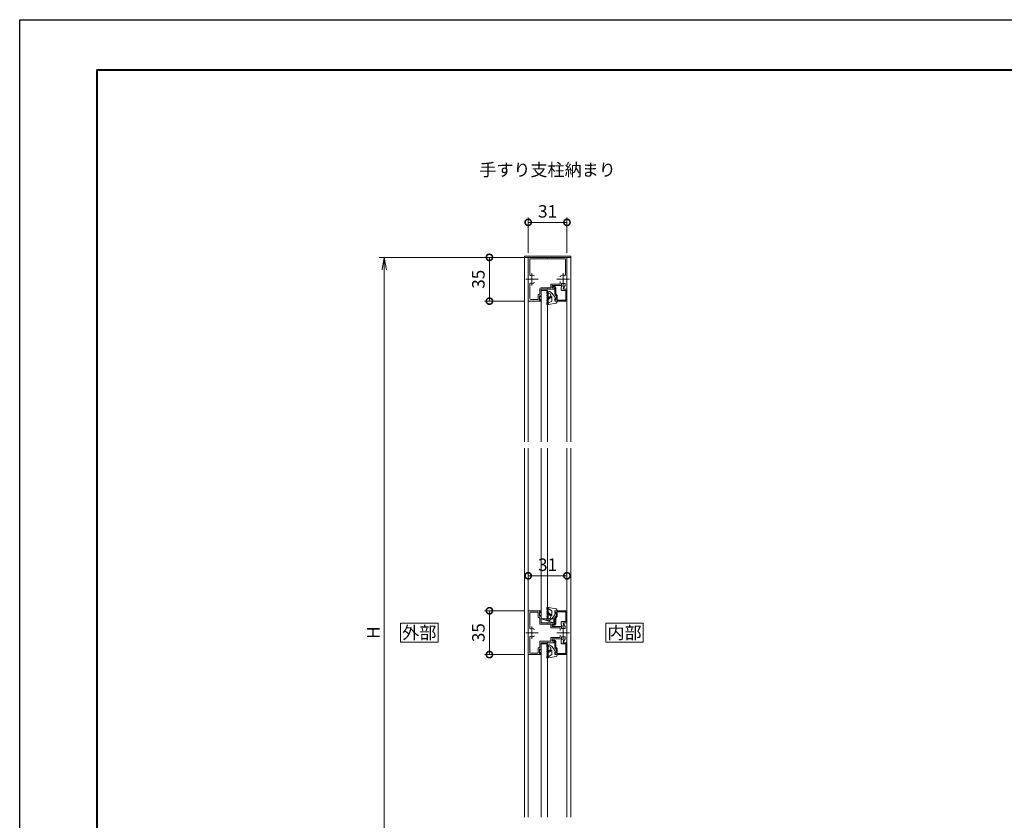
# Model space of a CAD drawing. Units: millimetres. Extents: x 0 to 1680, y 0 to 1188.
# Drawn here: x 0 to 787, y 548 to 1188 of the extents above; entities that cross this region are included whole.
import ezdxf
from ezdxf.enums import TextEntityAlignment as Align

# ---------------------------------------------------------------- set-up
doc = ezdxf.new("R2010")
doc.units = ezdxf.units.MM
doc.linetypes.add('AM_ISO08W050', pattern=[18, 12, -1.5, 3, -1.5])
for name, color, linetype, lineweight in [('AM_0', 7, 'Continuous', 18), ('AM_1', 14, 'Continuous', 40), ('AM_5', 3, 'Continuous', 9), ('AM_7', 4, 'AM_ISO08W050', 9)]:
    doc.layers.add(name, color=color, linetype=linetype, lineweight=lineweight)
doc.layers.add('AM_VIEWS', color=1, linetype='Continuous', lineweight=25, plot=False)
doc.styles.add('ゴシック', font='txt')
doc.dimstyles.new('VF$0', dxfattribs={"dimtxt": 10, "dimasz": 10, "dimexe": 4, "dimexo": 4, "dimgap": 2.5, "dimtad": 3, "dimdsep": 46, "dimtxsty": 'ゴシック', "dimblk": 'DOTSMALL', "dimcen": 0, "dimclrd": 256, "dimclre": 256, "dimclrt": 2, "dimadec": 0, "dimazin": 2, "dimtp": 0.1, "dimtm": 0.1, "dimtfac": 0.71, "dimtmove": 0, "dimatfit": 3, "dimldrblk": 'OPEN30', "dimfxl": 1, "dimtfill": 1, "dimtfillclr": 256, "dimlwd": -1, "dimlwe": -1, "dimarcsym": 0})

# ---------------------------------------------------------------- blocks, each defined once
blk = doc.blocks.new('S-155')
at = {"layer": 'AM_0'}
for p, q in [((-10, 3), (-10, 0)), ((-10, 3), (0, 3)), ((-10, 3), (0, 0)), ((-10, 0), (0, 0)), ((0, 3), (0, 0))]:
    blk.add_line(p, q, dxfattribs=at)
blk = doc.blocks.new('EX-174')
at = {"layer": 'AM_0'}
for p, q in [((-17.5, 15.5), (-8, 15.5)), ((-17.5, 6.3), (-17.5, 15.5)), ((-16.6, 14.6), (-8.9, 14.6)), ((-16.6, 7.7), (-16.6, 14.6)), ((-8.9, 11.4), (-8.9, 14.6)), ((-8.4, 10.9), (-6.3, 10.9)), ((-8, 12.5), (-8, 15.5)), ((-8, 12.5), (-6.55, 12.87)), ((-17, 5.8), (-16.3, 5.8)), ((-16.6, 7.7), (-12.99, 7.7)), ((-16.3, 6.8), (-13.3, 6.8)), ((-16.3, 5.8), (-16.3, 6.8)), ((-12, 5.8), (-13.3, 6.8)), ((-11.69, 6.7), (-12.99, 7.7)), ((-12, 5.8), (-6.8, 5.8)), ((-11.69, 6.7), (-6.9, 6.7)), ((-6.8, 4.1), (-6.8, 5.8)), ((-6.8, 4.1), (-5.9, 4.1)), ((-5.9, 4.1), (-5.9, 5.7))]:
    blk.add_line(p, q, dxfattribs=at)
for centre, radius, start, end in [((-8.4, 11.4), 0.5, 179.99997, 269.99995), ((-6.3, 11.9), 1, 269.99997, 104.25001), ((-17, 6.3), 0.5, 179.99997, 269.99995), ((-6.9, 5.7), 1, 0.00001, 89.99999)]:
    blk.add_arc(centre, radius, start, end, dxfattribs=at)
blk = doc.blocks.new('EX-173')
at = {"layer": 'AM_0'}
for p, q in [((-8, 15.5), (8, 15.5)), ((-8, 15.5), (-8, 12.7)), ((-7.7, 12.52), (-5, 14)), ((-5, 14), (-3.3, 14)), ((-5, 10.73), (-5, 3.8)), ((-4.5, 11.23), (-3.3, 11.23)), ((-3.8, 10.03), (-3.8, 3.1)), ((-3.8, 10.03), (-1.87, 10.03)), ((-3.3, 14), (-3.3, 11.23)), ((1.87, 10.03), (3.8, 10.03)), ((3.3, 14), (5, 14)), ((3.3, 11.23), (3.3, 14)), ((3.3, 11.23), (4.5, 11.23)), ((3.8, 3.1), (3.8, 10.03)), ((7.7, 12.52), (5, 14)), ((5, 3.8), (5, 10.73)), ((8, 12.7), (8, 15.5)), ((-8, 5), (-8, 0.3)), ((-8, 0.3), (-7.7, 0)), ((-8, -0.3), (-7.7, 0)), ((-7.5, 5.5), (-6.8, 5.5)), ((-6.8, 5.5), (-6.8, 3.8)), ((-6.8, 3.8), (-5, 3.8)), ((-6.8, 2.6), (-6.8, -6.2)), ((-6.8, 2.6), (-4.3, 2.6)), ((4.3, 2.6), (6.8, 2.6)), ((5, 3.8), (6.8, 3.8)), ((6.8, 3.8), (6.8, 5.5)), ((6.8, 5.5), (7.5, 5.5)), ((6.8, -6.2), (6.8, 2.6)), ((7.7, 0), (8, 0.3)), ((7.7, 0), (8, -0.3)), ((8, 0.3), (8, 5)), ((-17.5, -5), (-17.5, -15)), ((-17.5, -5), (-16.1, -5)), ((-15.97, -5.35), (-16.7, -6)), ((-16.7, -6), (-16.7, -6.4)), ((-16.7, -6.4), (-13.3, -6.4)), ((-15.8, -7.6), (-12.6, -7.6)), ((-14.03, -5.35), (-13.3, -6)), ((-13.9, -5), (-8, -5)), ((-13.3, -6), (-13.3, -6.4)), ((-12.1, -6.7), (-12.1, -7.1)), ((-11.6, -6.2), (-6.8, -6.2)), ((-8, -0.3), (-8, -5)), ((6.8, -6.2), (11.6, -6.2)), ((8, -5), (8, -0.3)), ((8, -5), (13.9, -5)), ((12.1, -7.1), (12.1, -6.7)), ((12.6, -7.6), (15.8, -7.6)), ((13.3, -6), (14.03, -5.35)), ((13.3, -6.4), (13.3, -6)), ((13.3, -6.4), (16.7, -6.4)), ((16.7, -6), (15.97, -5.35)), ((16.1, -5), (17.5, -5)), ((16.7, -6.4), (16.7, -6)), ((17.5, -15), (17.5, -5)), ((-17, -15.5), (17, -15.5)), ((-16.3, -8.1), (-16.3, -13.8)), ((-15.8, -14.3), (-3.57, -14.3)), ((3.57, -14.3), (15.8, -14.3)), ((16.3, -13.8), (16.3, -8.1))]:
    blk.add_line(p, q, dxfattribs=at)
for centre, radius, start, end in [((-7.8, 12.7), 0.2, 180.00004, 298.61938), ((-4.5, 10.73), 0.5, 90.00003, 180.00002), ((4.5, 10.73), 0.5, 0.00005, 90.00004), ((7.8, 12.7), 0.2, 241.38058, 0.00003), ((-7.5, 5), 0.5, 90.00003, 180.00002), ((-4.3, 3.1), 0.5, 270.00007, 0.00005), ((4.3, 3.1), 0.5, 180.00004, 270.00007), ((7.5, 5), 0.5, 0.00009, 90.00004), ((-15.8, -8.1), 0.5, 90.00003, 180.00002), ((-16.1, -5.2), 0.2, 311.59297, 90.00004), ((-13.9, -5.2), 0.2, 90.00005, 228.40652), ((-12.6, -7.1), 0.5, 270.00007, 0.00005), ((-11.6, -6.7), 0.5, 90.00003, 180.00002), ((11.6, -6.7), 0.5, 0.00009, 90.00004), ((12.6, -7.1), 0.5, 180.00009, 270.00007), ((13.9, -5.2), 0.2, 311.59362, 90.00004), ((15.8, -8.1), 0.5, 0.00009, 90.00004), ((16.1, -5.2), 0.2, 90.00005, 228.40712), ((-17, -15), 0.5, 180.00004, 270.00007), ((-15.8, -13.8), 0.5, 180.00004, 270.00007), ((-3.57, -13.8), 0.5, 270.00061, 20.00508), ((0, -12.5), 3.3, 142.69485, 200.00522), ((0, -12.5), 3.3, 339.99492, 37.30521), ((3.57, -13.8), 0.5, 159.99452, 270.00133), ((15.8, -13.8), 0.5, 270.00007, 0.00005), ((17, -15), 0.5, 270.00007, 0.00005)]:
    blk.add_arc(centre, radius, start, end, dxfattribs=at)
at = {"layer": 'AM_7'}
for p, q in [((0, 7.5), (0, 17.5)), ((5, 12.5), (-5, 12.5)), ((0, -7.5), (0, -17.5)), ((5, -12.5), (-5, -12.5))]:
    blk.add_line(p, q, dxfattribs=at)
blk = doc.blocks.new('EX-172')
at = {"layer": 'AM_0'}
for p, q in [((-8, 15.5), (17, 15.5)), ((-8, 12.7), (-8, 15.5)), ((-7.7, 12.52), (-5, 14)), ((-5, 14), (-3.3, 14)), ((-5, 3.8), (-5, 10.73)), ((-4.5, 11.23), (-3.3, 11.23)), ((-3.8, 2.6), (-3.8, 10.03)), ((-3.8, 10.03), (-1.87, 10.03)), ((-3.3, 11.23), (-3.3, 14)), ((3.57, 14.3), (16.3, 14.3)), ((16.3, -14.3), (16.3, 14.3)), ((17.5, 0.3), (17.5, 15)), ((-8, 0.3), (-8, 5)), ((-8, 0.3), (-7.7, 0)), ((-8, -0.3), (-7.7, 0)), ((-7.5, 5.5), (-6.8, 5.5)), ((-6.8, 3.8), (-6.8, 5.5)), ((-6.8, 3.8), (-5, 3.8)), ((-6.8, 2.6), (-3.8, 2.6)), ((-6.8, -5.2), (-6.8, 2.6)), ((17.2, 0), (17.5, 0.3)), ((-17.5, -5), (-16.1, -5)), ((-17.5, -15), (-17.5, -5)), ((-15.97, -5.35), (-16.7, -6)), ((-16.7, -6.4), (-16.7, -6)), ((-16.7, -6.4), (-13.3, -6.4)), ((-15.8, -7.6), (-12.6, -7.6)), ((-14.03, -5.35), (-13.3, -6)), ((-13.9, -5), (-8, -5)), ((-13.3, -6.4), (-13.3, -6)), ((-12.1, -7.1), (-12.1, -6.7)), ((-11.6, -6.2), (-7.8, -6.2)), ((-8, -5), (-8, -0.3)), ((17.2, 0), (17.5, -0.3)), ((17.5, -15), (17.5, -0.3)), ((-17, -15.5), (17, -15.5)), ((-16.3, -13.3), (-16.3, -8.1)), ((-15.3, -14.3), (-3.57, -14.3)), ((3.57, -14.3), (16.3, -14.3))]:
    blk.add_line(p, q, dxfattribs=at)
for centre, radius, start, end in [((-7.8, 12.7), 0.2, 180.00004, 298.61949), ((-4.5, 10.73), 0.5, 90, 180.00004), ((1.87, 10.81), 0.775, 270, 317.87501), ((0, 12.5), 3.3, 317.87501, 0), ((3.57, 13.8), 0.5, 89.99874, 200.00555), ((0, 12.5), 3.3, 0.00002, 20.00513), ((17, 15), 0.5, 0, 89.99998), ((-7.5, 5), 0.5, 90, 180.00004), ((-15.8, -8.1), 0.5, 90, 180.00004), ((-16.1, -5.2), 0.2, 311.59292, 89.99998), ((-13.9, -5.2), 0.2, 90, 228.40652), ((-12.6, -7.1), 0.5, 270.00002, 0), ((-11.6, -6.7), 0.5, 90, 180.00004), ((-7.8, -5.2), 1, 270.00002, 0), ((-17, -15), 0.5, 180.00004, 270.00002), ((-15.3, -13.3), 1, 180.00004, 270.00002), ((-3.57, -13.8), 0.5, 270.00056, 20.00503), ((0, -12.5), 3.3, 142.6948, 200.00522), ((0, -12.5), 3.3, 339.99487, 37.30521), ((3.57, -13.8), 0.5, 159.99447, 270.00127), ((17, -15), 0.5, 270.00002, 0)]:
    blk.add_arc(centre, radius, start, end, dxfattribs=at)
at = {"layer": 'AM_7'}
for p, q in [((0, 17.5), (0, 7.5)), ((5, 12.5), (-5, 12.5)), ((0, -7.5), (0, -17.5)), ((5, -12.5), (-5, -12.5))]:
    blk.add_line(p, q, dxfattribs=at)
blk = doc.blocks.new('O-225')
at = {"layer": 'AM_0'}
for p, q in [((-6.18, 2.7), (-5.58, 2.7)), ((-5.38, 2.42), (-5.25, 1.7)), ((-5.25, 1.7), (-2.3, 0)), ((-5.14, 2.65), (0.98, 1.5)), ((-2.3, 0), (-2.3, -3.04)), ((0, 0), (0, -1.8)), ((0, 0), (1.8, 0)), ((1.8, 0.52), (1.8, 0)), ((-6.18, -7.7), (-5.7, -7.7)), ((-4.89, -2.01), (-5.13, -2.3)), ((-5.11, -2.59), (-3.43, -3.99)), ((-4.61, -1.98), (-2.41, -3.65)), ((-2.41, -3.65), (-2.3, -3.04)), ((0, -1.8), (0.5, -1.89))]:
    blk.add_line(p, q, dxfattribs=at)
for centre, radius, start, end in [((-6.31, 1.49), 0.2, 93.90696, 273.71568), ((-6.18, 2.5), 0.2, 89.99998, 184.76431), ((-66.17, -2.5), 60, 4.00249, 4.76427), ((-66.17, -2.5), 60, 2.09676, 3.61984), ((-5.58, 2.5), 0.2, 4.79627, 89.99998), ((-5.18, 2.45), 0.2, 79.38037, 184.72132), ((-65.17, -2.5), 60, 355.98096, 4.79622), ((0.8, 0.52), 1, 0, 79.38034), ((-6.31, -6.49), 0.2, 86.28407, 266.09302), ((-6.21, -0.5), 0.2, 92.00129, 271.80995), ((-6.21, -4.5), 0.2, 88.18976, 267.99843), ((-66.17, -2.5), 60, 355.23573, 355.99759), ((-6.18, -7.5), 0.2, 175.23576, 270), ((-6.17, -2.5), 0.2, 90.09553, 269.90413), ((-66.17, -2.5), 60, 356.37956, 357.90264), ((-66.17, -2.5), 60, 0.19102, 1.71411), ((-66.17, -2.5), 60, 358.28529, 359.80838), ((-5.7, -7.1), 0.6, 270.00002, 345.47996), ((-6.73, -2.33), 4.6, 287.85057, 317.55826), ((-4.98, -2.43), 0.2, 140.00001, 229.99995), ((-4.4, -6.9), 0.8, 205.97881, 300.46749), ((-4.73, -2.14), 0.2, 52.99999, 139.99997), ((-9.06, 1.03), 10, 300.4675, 343.03545), ((-4.08, -4.76), 1, 317.55826, 50)]:
    blk.add_arc(centre, radius, start, end, dxfattribs=at)
blk = doc.blocks.new('_DotSmall')
at = {"color": 0, "linetype": 'ByBlock', "const_width": 0.5}
blk.add_lwpolyline([(-0.0625, 0, 1), (0.0625, 0, 1)], format="xyb", close=True, dxfattribs=at)
blk = doc.blocks.new('*D21')
at = {"layer": 'AM_5', "transparency": 16777216}
for p, q in [((403, 715.49), (371.5, 715.49)), ((375.5, 715.49), (375.5, 680.49)), ((403, 680.49), (371.5, 680.49))]:
    blk.add_line(p, q, dxfattribs=at)
at = {"layer": 'Defpoints', "color": 0, "transparency": 16777216}
for p in [(407, 715.49), (375.5, 680.49), (407, 680.49)]:
    blk.add_point(p, dxfattribs=at)
at = {"layer": 'AM_5', "transparency": 16777216, "xscale": 10, "yscale": 10, "zscale": 10}
for p, rotation in [((375.5, 715.49), 90), ((375.5, 680.49), 270)]:
    blk.add_blockref('_DotSmall', p, dxfattribs=dict(at, rotation=rotation))
at = {"layer": 'AM_5', "color": 2, "transparency": 16777216, "insert": (368, 697.99), "char_height": 10, "attachment_point": 5, "rotation": 90, "style": 'ゴシック', "bg_fill": 3, "box_fill_scale": 1.1, "bg_fill_color": 256, "bg_fill_true_color": 13158600, "bg_fill_transparency": 0}
blk.add_mtext('35', dxfattribs=at)
blk = doc.blocks.new('_Open30')
at = {"color": 0, "linetype": 'ByBlock', "lineweight": -2}
for p, q in [((-1, 0.268), (0, 0)), ((0, 0), (-1, -0.268)), ((0, 0), (-1, 0))]:
    blk.add_line(p, q, dxfattribs=at)
blk = doc.blocks.new('*D22')
at = {"layer": 'AM_5', "transparency": 16777216}
for p, q in [((403, 998), (371.5, 998)), ((375.5, 998), (375.5, 963)), ((403, 963), (371.5, 963))]:
    blk.add_line(p, q, dxfattribs=at)
at = {"layer": 'Defpoints', "color": 0, "transparency": 16777216}
for p in [(407, 998), (375.5, 963), (407, 963)]:
    blk.add_point(p, dxfattribs=at)
at = {"layer": 'AM_5', "transparency": 16777216, "xscale": 10, "yscale": 10, "zscale": 10}
for p, rotation in [((375.5, 998), 90), ((375.5, 963), 270)]:
    blk.add_blockref('_DotSmall', p, dxfattribs=dict(at, rotation=rotation))
at = {"layer": 'AM_5', "color": 2, "transparency": 16777216, "insert": (368, 980.5), "char_height": 10, "attachment_point": 5, "rotation": 90, "style": 'ゴシック', "bg_fill": 3, "box_fill_scale": 1.1, "bg_fill_color": 256, "bg_fill_true_color": 13158600, "bg_fill_transparency": 0}
blk.add_mtext('35', dxfattribs=at)
blk = doc.blocks.new('_Open')
at = {"color": 0, "linetype": 'ByBlock', "lineweight": -2}
for p, q in [((-1, 0.167), (0, 0)), ((-1, -0.167), (0, 0)), ((0, 0), (-1, 0))]:
    blk.add_line(p, q, dxfattribs=at)
blk = doc.blocks.new('*D23')
at = {"layer": 'AM_5', "transparency": 16777216}
for p, q in [((393, 998), (287.5, 998)), ((291.5, 988), (291.5, 408)), ((393, 398), (287.5, 398))]:
    blk.add_line(p, q, dxfattribs=at)
at = {"layer": 'Defpoints', "color": 0, "transparency": 16777216}
for p in [(397, 998), (291.5, 398), (397, 398)]:
    blk.add_point(p, dxfattribs=at)
at = {"layer": 'AM_5', "transparency": 16777216, "xscale": 10, "yscale": 10, "zscale": 10}
for p, rotation in [((291.5, 998), 90), ((291.5, 398), 270)]:
    blk.add_blockref('_Open', p, dxfattribs=dict(at, rotation=rotation))
at = {"layer": 'AM_5', "color": 2, "transparency": 16777216, "insert": (284, 698), "char_height": 10, "attachment_point": 5, "rotation": 90, "style": 'ゴシック', "bg_fill": 3, "box_fill_scale": 1.1, "bg_fill_color": 256, "bg_fill_true_color": 13158600, "bg_fill_transparency": 0}
blk.add_mtext('H', dxfattribs=at)
blk = doc.blocks.new('*D24')
at = {"layer": 'AM_5', "transparency": 16777216}
for p, q in [((406.5, 718.99), (406.5, 747.49)), ((406.5, 743.49), (437.5, 743.49)), ((437.5, 719.49), (437.5, 747.49))]:
    blk.add_line(p, q, dxfattribs=at)
at = {"layer": 'Defpoints', "color": 0, "transparency": 16777216}
for p in [(437.5, 743.49), (406.5, 714.99), (437.5, 715.49)]:
    blk.add_point(p, dxfattribs=at)
at = {"layer": 'AM_5', "transparency": 16777216, "xscale": 10, "yscale": 10, "zscale": 10, "rotation": 180}
blk.add_blockref('_DotSmall', (406.5, 743.49), dxfattribs=at)
at = {"layer": 'AM_5', "transparency": 16777216, "xscale": 10, "yscale": 10, "zscale": 10}
blk.add_blockref('_DotSmall', (437.5, 743.49), dxfattribs=at)
at = {"layer": 'AM_5', "color": 2, "transparency": 16777216, "insert": (422, 750.99), "char_height": 10, "attachment_point": 5, "style": 'ゴシック', "bg_fill": 3, "box_fill_scale": 1.1, "bg_fill_color": 256, "bg_fill_true_color": 13158600, "bg_fill_transparency": 0}
blk.add_mtext('31', dxfattribs=at)
blk = doc.blocks.new('*D25')
at = {"layer": 'AM_5', "transparency": 16777216}
for p, q in [((406.5, 1001.5), (406.5, 1030)), ((406.5, 1026), (437.5, 1026)), ((437.5, 1001.5), (437.5, 1030))]:
    blk.add_line(p, q, dxfattribs=at)
at = {"layer": 'Defpoints', "color": 0, "transparency": 16777216}
for p in [(437.5, 1026), (406.5, 997.5), (437.5, 997.5)]:
    blk.add_point(p, dxfattribs=at)
at = {"layer": 'AM_5', "transparency": 16777216, "xscale": 10, "yscale": 10, "zscale": 10, "rotation": 180}
blk.add_blockref('_DotSmall', (406.5, 1026), dxfattribs=at)
at = {"layer": 'AM_5', "transparency": 16777216, "xscale": 10, "yscale": 10, "zscale": 10}
blk.add_blockref('_DotSmall', (437.5, 1026), dxfattribs=at)
at = {"layer": 'AM_5', "color": 2, "transparency": 16777216, "insert": (422, 1033.5), "char_height": 10, "attachment_point": 5, "style": 'ゴシック', "bg_fill": 3, "box_fill_scale": 1.1, "bg_fill_color": 256, "bg_fill_true_color": 13158600, "bg_fill_transparency": 0}
blk.add_mtext('31', dxfattribs=at)

msp = doc.modelspace()

# ---------------------------------------------------------------- linework, layer by layer
at = {"layer": 'AM_0'}
for p, q in [((403.5, 999), (440.5, 999)), ((403.5, 999), (403.5, 850.5)), ((403.5, 998), (440.5, 998)), ((406.5, 997.5), (406.5, 850.5)), ((437.5, 997.5), (437.5, 850.5)), ((440.5, 999), (440.5, 850.5)), ((422, 971.5), (417, 971.5)), ((417, 971.5), (417, 850.5)), ((422, 971.5), (422, 850.5)), ((403.5, 845.5), (403.5, 550.5)), ((406.5, 845.5), (406.5, 550.5)), ((417, 845.5), (417, 708.9381)), ((422, 845.5), (421.9999, 708.9881)), ((437.5, 845.5), (437.5, 550.5)), ((440.5, 845.5), (440.5, 550.5)), ((417, 708.9881), (422, 708.9881)), ((417, 688.9881), (422, 688.9881)), ((417, 688.9881), (417, 550.5)), ((422, 688.9881), (422, 550.5))]:
    msp.add_line(p, q, dxfattribs=at)
msp.add_lwpolyline([(498.5, 690.5), (498.5, 705.5), (468.5, 705.5), (468.5, 690.5)], close=True, dxfattribs=at)

# ---------------------------------------------------------------- block references
at = {"layer": 'AM_0', "xscale": -1, "rotation": 270}
for name, p in [('EX-172', (422, 980.5)), ('EX-174', (422, 980.5)), ('EX-174', (422, 697.9881))]:
    msp.add_blockref(name, p, dxfattribs=at)
at = {"layer": 'AM_0', "yscale": -1}
for p in [(427.8, 963), (427.8, 680.4881)]:
    msp.add_blockref('O-225', p, dxfattribs=at)
at = {"layer": 'AM_0'}
for name, p in [('O-225', (427.8, 715.4881)), ('S-155', (426.9999, 705.9881))]:
    msp.add_blockref(name, p, dxfattribs=at)
at = {"layer": 'AM_0', "rotation": 270}
for name in ['EX-173', 'EX-174']:
    msp.add_blockref(name, (422, 697.9881), dxfattribs=at)

# ---------------------------------------------------------------- texts
at = {"layer": 'AM_0', "style": 'ゴシック'}
for s, p in [('手すり支柱納まり', (422, 1068)), ('内部', (483.5, 698))]:
    msp.add_text(s, height=10, dxfattribs=at).set_placement(p, align=Align.MIDDLE_CENTER)

# ---------------------------------------------------------------- next in the draw order: dimensions: what is measured, and where the dimension line sits
at = {"layer": 'AM_5'}
for base, p1, p2, picture, middle in [((375.5, 963), (407, 998), (407, 963), '*D22', (368, 980.5)), ((375.5, 680.4881), (407, 715.4881), (407, 680.4881), '*D21', (368, 697.9881))]:
    dim = msp.add_linear_dim(base=base, p1=p1, p2=p2, angle=90, dimstyle='VF$0', dxfattribs=at)
    dim.commit()
    dim.dimension.update_dxf_attribs({"geometry": picture, "text_midpoint": middle})

# ---------------------------------------------------------------- next in the draw order: dimensions: what is measured, and where the dimension line sits
for base, p1, p2, picture, middle in [((437.5, 1026), (406.5, 997.5), (437.5, 997.5), '*D25', (422, 1033.5)), ((437.5, 743.4881), (406.5, 714.9881), (437.5, 715.4881), '*D24', (422, 750.9881))]:
    dim = msp.add_linear_dim(base=base, p1=p1, p2=p2, dimstyle='VF$0', dxfattribs=at)
    dim.commit()
    dim.dimension.update_dxf_attribs({"geometry": picture, "text_midpoint": middle})
dim = msp.add_linear_dim(base=(291.5, 398), p1=(397, 998), p2=(397.0002, 398), angle=90, text='H', dimstyle='VF$0', override={"dimblk": 'Open'}, dxfattribs=at)
dim.commit()
dim.dimension.update_dxf_attribs({"geometry": '*D23', "text_midpoint": (284, 698)})

# ---------------------------------------------------------------- next in the draw order: linework, layer by layer
at = {"layer": 'AM_0'}
msp.add_lwpolyline([(334.5, 690.5), (334.5, 705.5), (304.5, 705.5), (304.5, 690.5)], close=True, dxfattribs=at)
at = {"layer": 'AM_1'}
msp.add_lwpolyline([(62, 40), (62, 1148), (1618, 1148), (1618, 40)], close=True, dxfattribs=at)
at = {"layer": 'AM_VIEWS'}
msp.add_lwpolyline([(0, 0), (0, 1188), (1680, 1188), (1680, 0)], close=True, dxfattribs=at)

# ---------------------------------------------------------------- next in the draw order: texts
at = {"layer": 'AM_0', "style": 'ゴシック'}
msp.add_text('外部', height=10, dxfattribs=at).set_placement((319.5, 698), align=Align.MIDDLE_CENTER)

doc.saveas('drawing.dxf')
